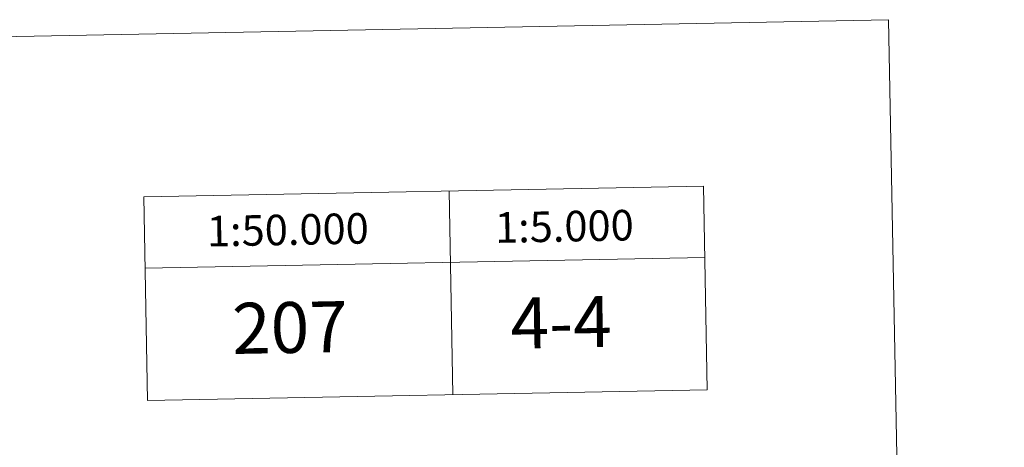
# Model space of a CAD drawing. Units: metres. Extents: x 631171 to 635682, y 697092 to 700147.
# Drawn here: x 635199 to 635682, y 699937 to 700147 of the extents above; entities that cross this region are included whole.
import ezdxf
from ezdxf.enums import TextEntityAlignment as Align

# ---------------------------------------------------------------- set-up
doc = ezdxf.new("R2010")
doc.units = ezdxf.units.M
doc.header["$MEASUREMENT"] = 0
doc.layers.add('Carátula', color=7, linetype='Continuous', lineweight=0)
doc.styles.add('Style-font002', font='font002.shx')

msp = doc.modelspace()

# ---------------------------------------------------------------- linework, layer by layer
at = {"layer": 'Carátula', "color": 7, "linetype": 'Continuous', "lineweight": 0, "flags": 128}
for points in [[(635409.67, 700063.07), (635411.58, 699963.09)], [(635534.64, 700065.47), (635536.55, 699965.49)], [(635259.69, 700060.2), (635261.61, 699960.22)], [(635260.36, 700025.21), (635535.31, 700030.47)]]:
    msp.add_lwpolyline(points, dxfattribs=at)
at = {"layer": 'Carátula', "color": 7, "linetype": 'Continuous', "lineweight": 0}
for points in [[(631228.27, 697092.44), (635682.45, 697177.69), (635625.61, 700147.16), (631171.43, 700061.9)], [(635259.69, 700060.2), (635534.64, 700065.47), (635536.55, 699965.49), (635261.61, 699960.22)]]:
    msp.add_3dface(points, dxfattribs=at)

# ---------------------------------------------------------------- texts
at = {"layer": 'Carátula', "color": 7, "linetype": 'Continuous', "lineweight": 0, "style": 'Style-font002'}
for s, height, p in [('1:50.000', 15, (635330.47, 700044.02)), ('1:5.000', 15, (635466.31, 700045.7)), ('207', 25, (635331.51, 699996.02)), ('4-4', 25, (635464.69, 699998.57))]:
    msp.add_text(s, height=height, rotation=1.0965, dxfattribs=at).set_placement(p, align=Align.MIDDLE_CENTER)

doc.saveas('drawing.dxf')
